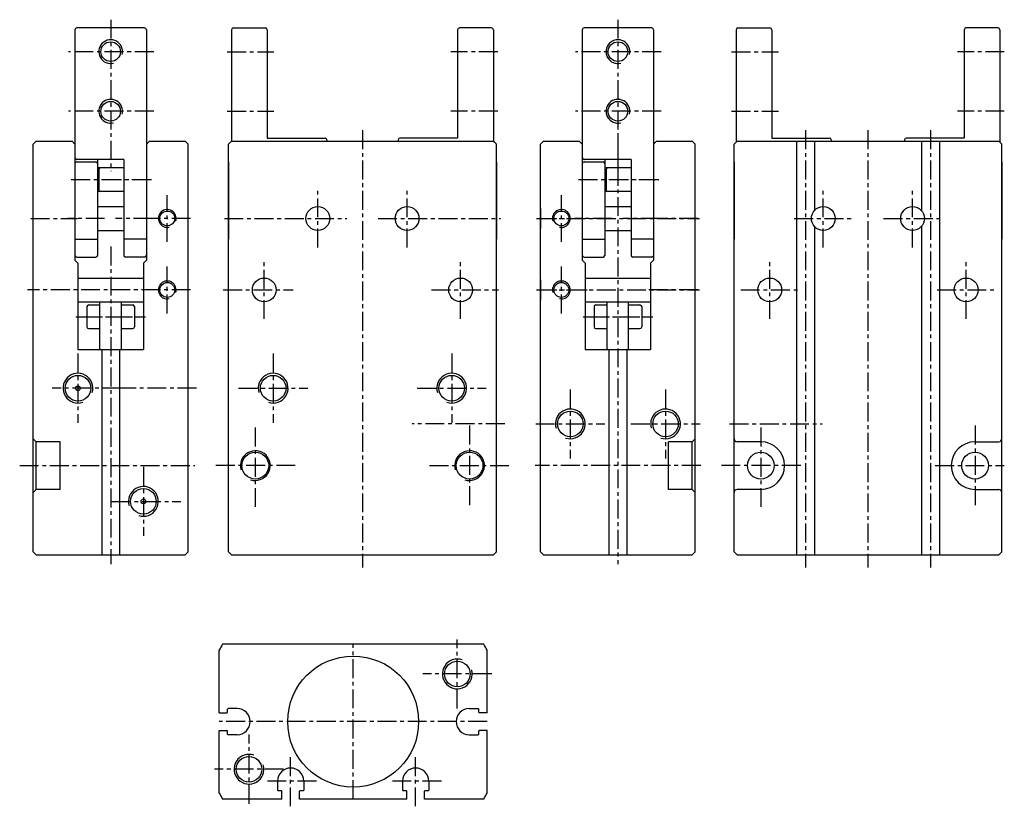
# Model space of a CAD drawing. Extents: x 13 to 178, y 48 to 180.
import ezdxf

# ---------------------------------------------------------------- set-up
doc = ezdxf.new("R2010")
doc.units = 0
doc.header["$MEASUREMENT"] = 0
doc.linetypes.add('CENTER', pattern=[50.8, 31.75, -6.35, 6.35, -6.35])
doc.layers.add('圖層1', color=5, linetype='CONTINUOUS')
doc.layers.add('圖層2', color=1, linetype='CENTER')

msp = doc.modelspace()

# ---------------------------------------------------------------- linework, layer by layer
at = {"layer": '圖層1', "color": 5, "linetype": 'Continuous'}
for p, q in [((22.2, 178.23), (22.2, 140.33)), ((22.2, 178.23), (22.2, 156.73)), ((33.9, 178.53), (22.5, 178.53)), ((34.2, 178.23), (34.2, 140.33)), ((48.51, 178.23), (48.51, 159.37)), ((48.81, 178.53), (54.21, 178.53)), ((54.51, 178.23), (54.51, 160.03)), ((86.5, 178.23), (86.5, 160.03)), ((92.2, 178.53), (86.8, 178.53)), ((92.5, 178.23), (92.5, 159.36)), ((107.43, 178.23), (107.43, 140.33)), ((107.43, 178.23), (107.43, 156.73)), ((119.13, 178.53), (107.73, 178.53)), ((119.43, 178.23), (119.43, 140.33)), ((133.28, 178.23), (133.28, 159.37)), ((133.58, 178.53), (138.98, 178.53)), ((139.28, 178.23), (139.28, 160.03)), ((171.61, 178.23), (171.61, 160.03)), ((177.31, 178.53), (171.91, 178.53)), ((177.61, 178.23), (177.61, 159.36)), ((15.7, 159.53), (15.2, 159.03)), ((15.2, 90.53), (15.2, 159.03)), ((15.7, 159.53), (21.7, 159.53)), ((21.7, 159.53), (22.2, 159.03)), ((22.2, 159.03), (22.2, 139.53)), ((34.7, 159.53), (34.2, 159.03)), ((34.2, 159.03), (34.2, 139.53)), ((34.7, 159.53), (40.7, 159.53)), ((40.7, 159.53), (41.2, 159.03)), ((41.2, 90.53), (41.2, 159.03)), ((48.5, 159.53), (48, 159.03)), ((48, 90.53), (48, 159.03)), ((48.5, 159.53), (92.5, 159.53)), ((54.51, 160.03), (64.21, 160.03)), ((64.51, 159.73), (64.51, 159.53)), ((76.5, 159.73), (76.5, 159.53)), ((86.5, 160.03), (76.8, 160.03)), ((92.5, 159.53), (93, 159.03)), ((93, 90.53), (93, 159.03)), ((100.43, 159.03), (100.93, 159.53)), ((100.43, 90.53), (100.43, 159.03)), ((100.93, 159.53), (106.93, 159.53)), ((106.93, 159.53), (107.43, 159.03)), ((107.43, 159.03), (107.43, 139.53)), ((119.43, 159.03), (119.93, 159.53)), ((119.43, 159.03), (119.43, 139.53)), ((119.93, 159.53), (125.93, 159.53)), ((125.93, 159.53), (126.43, 159.03)), ((126.43, 90.53), (126.43, 159.03)), ((133.44, 159.53), (132.94, 159.03)), ((132.94, 90.53), (132.94, 159.03)), ((133.44, 159.53), (177.44, 159.53)), ((139.28, 160.03), (148.98, 160.03)), ((143.44, 159.53), (143.44, 90.03)), ((146.44, 159.53), (146.44, 147.85)), ((149.28, 159.73), (149.28, 159.53)), ((161.61, 159.73), (161.61, 159.53)), ((171.61, 160.03), (161.91, 160.03)), ((164.44, 159.53), (164.44, 147.85)), ((167.44, 159.53), (167.44, 90.03)), ((177.44, 159.53), (177.94, 159.03)), ((177.94, 90.53), (177.94, 159.03)), ((30.4, 156.43), (22.5, 156.43)), ((22.5, 156.03), (25.7, 156.03)), ((26, 156.43), (26, 140.33)), ((30.4, 156.43), (30.4, 140.33)), ((48, 156.03), (48, 143.03)), ((93, 156.03), (93, 143.03)), ((115.63, 156.43), (107.73, 156.43)), ((107.73, 156.03), (110.93, 156.03)), ((111.23, 156.43), (111.23, 140.33)), ((115.63, 156.43), (115.63, 140.33)), ((132.94, 156.03), (132.94, 143.03)), ((177.94, 156.03), (177.94, 143.03)), ((30.4, 155.03), (26, 155.03)), ((26.2, 154.73), (26.2, 151.33)), ((34.2, 154.73), (34.2, 151.33)), ((115.63, 155.03), (111.23, 155.03)), ((111.43, 154.73), (111.43, 151.33)), ((119.43, 154.73), (119.43, 151.33)), ((30.4, 151.03), (26, 151.03)), ((115.63, 151.03), (111.23, 151.03)), ((26, 148.53), (30.4, 148.53)), ((100.43, 148.23), (100.43, 144.83)), ((111.23, 148.53), (115.63, 148.53)), ((26, 144.53), (30.4, 144.53)), ((111.23, 144.53), (115.63, 144.53)), ((146.44, 145.2), (146.44, 90.03)), ((164.44, 145.2), (164.44, 90.03)), ((22.2, 143.05), (26, 143.05)), ((34.2, 143.05), (30.4, 143.05)), ((107.43, 143.05), (111.23, 143.05)), ((119.43, 143.05), (115.63, 143.05)), ((22.2, 139.53), (22.7, 139.03)), ((22.5, 140.03), (25.7, 140.03)), ((22.7, 139.03), (22.7, 124.53)), ((33.9, 140.03), (30.7, 140.03)), ((33.7, 139.03), (34.2, 139.53)), ((33.7, 139.03), (33.7, 124.53)), ((107.43, 139.53), (107.93, 139.03)), ((107.73, 140.03), (110.93, 140.03)), ((107.93, 139.03), (107.93, 124.53)), ((119.13, 140.03), (115.93, 140.03)), ((118.93, 139.03), (119.43, 139.53)), ((118.93, 139.03), (118.93, 124.53)), ((22.7, 136.53), (33.7, 136.53)), ((100.43, 136.23), (100.43, 132.83)), ((107.93, 136.53), (118.93, 136.53)), ((22.7, 132.53), (33.7, 132.53)), ((26.4, 124.53), (26.4, 132.53)), ((30, 124.53), (30, 132.53)), ((107.93, 132.53), (118.93, 132.53)), ((111.63, 124.53), (111.63, 132.53)), ((115.23, 124.53), (115.23, 132.53)), ((24.2, 131.73), (24.2, 128.33)), ((24.5, 132.03), (26.4, 132.03)), ((30, 132.03), (31.9, 132.03)), ((32.2, 131.73), (32.2, 128.33)), ((109.43, 131.73), (109.43, 128.33)), ((109.73, 132.03), (111.63, 132.03)), ((115.23, 132.03), (117.13, 132.03)), ((117.43, 131.73), (117.43, 128.33)), ((24.5, 128.03), (26.4, 128.03)), ((30, 128.03), (31.9, 128.03)), ((109.73, 128.03), (111.63, 128.03)), ((115.23, 128.03), (117.13, 128.03)), ((22.7, 124.53), (33.7, 124.53)), ((26.7, 124.53), (26.7, 90.03)), ((29.7, 124.53), (29.7, 90.03)), ((107.93, 124.53), (118.93, 124.53)), ((111.93, 124.53), (111.93, 90.03)), ((114.93, 124.53), (114.93, 90.03)), ((15.7, 109.03), (15.2, 109.53)), ((125.93, 109.03), (126.43, 109.53)), ((15.7, 101.03), (15.7, 109.03)), ((19.7, 109.03), (15.7, 109.03)), ((19.7, 101.03), (19.7, 109.03)), ((121.93, 101.03), (121.93, 109.03)), ((125.93, 109.03), (121.93, 109.03)), ((125.93, 101.03), (125.93, 109.03)), ((137.44, 109.03), (133.44, 109.03)), ((173.44, 109.03), (177.44, 109.03)), ((15.7, 101.03), (15.2, 100.53)), ((19.7, 101.03), (15.7, 101.03)), ((125.93, 101.03), (121.93, 101.03)), ((125.93, 101.03), (126.43, 100.53)), ((137.44, 101.03), (133.44, 101.03)), ((173.44, 101.03), (177.44, 101.03)), ((15.2, 90.53), (15.7, 90.03)), ((15.7, 90.03), (40.7, 90.03)), ((40.7, 90.03), (41.2, 90.53)), ((48, 90.53), (48.5, 90.03)), ((48.5, 90.03), (92.5, 90.03)), ((92.5, 90.03), (93, 90.53)), ((100.43, 90.53), (100.93, 90.03)), ((100.93, 90.03), (125.93, 90.03)), ((126.43, 90.53), (125.93, 90.03)), ((132.94, 90.53), (133.44, 90.03)), ((133.44, 90.03), (177.44, 90.03)), ((177.44, 90.03), (177.94, 90.53)), ((90.88, 75.05), (47, 75.05)), ((46.44, 63.55), (46.44, 74.05)), ((91.44, 63.55), (91.44, 74.05)), ((46.44, 63.55), (47.74, 63.55)), ((47.84, 63.65), (47.84, 64.15)), ((49.44, 64.25), (47.94, 64.25)), ((88.44, 64.25), (89.94, 64.25)), ((90.04, 63.65), (90.04, 64.15)), ((91.44, 63.55), (90.14, 63.55)), ((46.44, 50.05), (46.44, 60.55)), ((46.44, 60.55), (47.74, 60.55)), ((47.84, 59.95), (47.84, 60.45)), ((49.44, 59.85), (47.94, 59.85)), ((88.44, 59.85), (89.94, 59.85)), ((90.04, 59.95), (90.04, 60.45)), ((91.44, 60.55), (90.14, 60.55)), ((91.44, 50.05), (91.44, 60.55)), ((56.24, 52.05), (56.24, 50.55)), ((60.64, 52.05), (60.64, 50.55)), ((77.24, 52.05), (77.24, 50.55)), ((81.64, 52.05), (81.64, 50.55)), ((56.84, 50.45), (56.34, 50.45)), ((56.94, 49.05), (56.94, 50.35)), ((59.94, 49.05), (59.94, 50.35)), ((60.54, 50.45), (60.04, 50.45)), ((77.84, 50.45), (77.34, 50.45)), ((77.94, 49.05), (77.94, 50.35)), ((80.94, 49.05), (80.94, 50.35)), ((81.54, 50.45), (81.04, 50.45)), ((56.94, 49.05), (47, 49.05)), ((77.94, 49.05), (59.94, 49.05)), ((90.88, 49.05), (80.94, 49.05))]:
    msp.add_line(p, q, dxfattribs=at)
for centre, radius in [((28.2, 174.53), 1.65), ((113.43, 174.53), 1.65), ((28.2, 164.53), 1.65), ((113.43, 164.53), 1.65), ((37.7, 146.53), 1.25), ((63, 146.53), 2), ((78, 146.53), 2), ((103.93, 146.53), 1.25), ((147.94, 146.53), 2), ((162.94, 146.53), 2), ((37.7, 134.53), 1.25), ((54, 134.53), 2), ((54, 134.53), 2), ((87, 134.53), 2), ((87, 134.53), 2), ((103.93, 134.53), 1.25), ((138.94, 134.53), 2), ((138.94, 134.53), 2), ((171.94, 134.53), 2), ((171.94, 134.53), 2), ((22.7, 118.03), 2.15), ((55.5, 118.03), 2.15), ((85.5, 118.03), 2.15), ((22.7, 118.03), 0.4), ((105.43, 112.03), 2.15), ((121.43, 112.03), 2.15), ((52.5, 105.03), 2.25), ((88.5, 105.03), 2.25), ((137.44, 105.03), 2.25), ((173.44, 105.03), 2.25), ((33.7, 99.03), 2.15), ((33.7, 99.03), 0.4), ((68.94, 62.05), 11), ((86.44, 70.05), 2.15), ((51.44, 54.05), 2.15)]:
    msp.add_circle(centre, radius, dxfattribs=at)
for centre, radius, start, end in [((22.5, 178.23), 0.3, 90, 180), ((33.9, 178.23), 0.3, 360, 90), ((48.81, 178.23), 0.3, 90, 180), ((54.21, 178.23), 0.3, 360, 90), ((86.8, 178.23), 0.3, 90, 180), ((92.2, 178.23), 0.3, 0, 90), ((107.73, 178.23), 0.3, 90, 180), ((119.13, 178.23), 0.3, 360, 90), ((133.58, 178.23), 0.3, 90, 180), ((138.98, 178.23), 0.3, 360, 90), ((171.91, 178.23), 0.3, 90, 180), ((177.31, 178.23), 0.3, 0, 90), ((64.21, 159.73), 0.3, 360, 90), ((76.8, 159.73), 0.3, 90, 180), ((148.98, 159.73), 0.3, 360, 90), ((161.91, 159.73), 0.3, 90, 180), ((22.5, 156.73), 0.3, 180, 270), ((22.5, 155.73), 0.3, 90, 180), ((25.7, 155.73), 0.3, 0, 90), ((107.73, 156.73), 0.3, 180, 270), ((107.73, 155.73), 0.3, 90, 180), ((110.93, 155.73), 0.3, 0, 90), ((26.5, 154.73), 0.3, 90, 180), ((111.73, 154.73), 0.3, 90, 180), ((26.5, 151.33), 0.3, 180, 270), ((111.73, 151.33), 0.3, 180, 270), ((22.5, 140.33), 0.3, 180, 270), ((25.7, 140.33), 0.3, 270, 0), ((30.7, 140.33), 0.3, 180, 270), ((33.9, 140.33), 0.3, 270, 360), ((107.73, 140.33), 0.3, 180, 270), ((110.93, 140.33), 0.3, 270, 0), ((115.93, 140.33), 0.3, 180, 270), ((119.13, 140.33), 0.3, 270, 360), ((24.5, 131.73), 0.3, 90, 180), ((31.9, 131.73), 0.3, 0, 90), ((109.73, 131.73), 0.3, 90, 180), ((117.13, 131.73), 0.3, 0, 90), ((24.5, 128.33), 0.3, 180, 270), ((31.9, 128.33), 0.3, 270, 0), ((109.73, 128.33), 0.3, 180, 270), ((117.13, 128.33), 0.3, 270, 0), ((133.44, 109.53), 0.5, 180, 270), ((177.44, 109.53), 0.5, 270, 0), ((137.44, 105.03), 4, 270, 90), ((173.44, 105.03), 4, 90, 270), ((133.44, 100.53), 0.5, 90, 180), ((177.44, 100.53), 0.5, 0, 90), ((68.94, 62.05), 25.5, 149.3492, 151.9275), ((68.94, 62.05), 25.5, 28.0725, 30.6508), ((47.74, 63.65), 0.1, 270, 0), ((47.94, 64.15), 0.1, 90, 180), ((49.44, 62.05), 2.2, 270, 90), ((88.44, 62.05), 2.2, 90, 270), ((89.94, 64.15), 0.1, 0, 90), ((90.14, 63.65), 0.1, 180, 270), ((47.74, 60.45), 0.1, 0, 90), ((47.94, 59.95), 0.1, 180, 270), ((89.94, 59.95), 0.1, 270, 0), ((90.14, 60.45), 0.1, 90, 180), ((58.44, 52.05), 2.2, 0, 180), ((79.44, 52.05), 2.2, 0, 180), ((68.94, 62.05), 25.5, 208.0725, 210.6508), ((56.34, 50.55), 0.1, 180, 270), ((56.84, 50.35), 0.1, 0, 90), ((60.04, 50.35), 0.1, 90, 180), ((60.54, 50.55), 0.1, 270, 0), ((77.34, 50.55), 0.1, 180, 270), ((77.84, 50.35), 0.1, 0, 90), ((81.04, 50.35), 0.1, 90, 180), ((81.54, 50.55), 0.1, 270, 0), ((68.94, 62.05), 25.5, 329.3492, 331.9275)]:
    msp.add_arc(centre, radius, start, end, dxfattribs=at)
at = {"layer": '圖層1', "color": 4, "linetype": 'Continuous'}
for centre, radius, start, end in [((28.2, 174.53), 2, 346.4381, 283.8865), ((113.43, 174.53), 2, 346.4381, 283.8865), ((28.2, 164.53), 2, 346.4381, 283.8865), ((113.43, 164.53), 2, 346.4381, 283.8865), ((37.7, 146.53), 1.5, 343.4028, 282.7768), ((103.93, 146.53), 1.5, 257.2232, 196.5972), ((37.7, 134.53), 1.5, 343.4028, 282.7768), ((103.93, 134.53), 1.5, 257.2232, 196.5972), ((22.7, 118.03), 2.5, 343.2633, 288.6128), ((55.5, 118.03), 2.5, 251.3872, 196.7367), ((85.5, 118.03), 2.5, 251.3872, 196.7367), ((105.43, 112.03), 2.5, 251.3872, 196.7367), ((121.43, 112.03), 2.5, 251.3872, 196.7367), ((52.5, 105.03), 2.5, 251.3872, 196.7367), ((88.5, 105.03), 2.5, 251.3872, 196.7367), ((33.7, 99.03), 2.5, 251.3872, 196.7367), ((86.44, 70.05), 2.5, 71.3872, 16.7367), ((51.44, 54.05), 2.5, 71.3872, 16.7367)]:
    msp.add_arc(centre, radius, start, end, dxfattribs=at)
at = {"layer": '圖層2', "color": 1, "linetype": 'CENTER', "ltscale": 0.1}
for p, q in [((28.2, 179.9), (28.2, 154.46)), ((113.43, 179.9), (113.43, 154.46)), ((35.44, 174.53), (21.09, 174.53)), ((47.76, 174.53), (55.63, 174.53)), ((93.25, 174.53), (85.38, 174.53)), ((120.67, 174.53), (106.32, 174.53)), ((132.54, 174.53), (140.41, 174.53)), ((178.35, 174.53), (170.49, 174.53)), ((35.44, 164.53), (21.09, 164.53)), ((47.76, 164.53), (55.63, 164.53)), ((93.25, 164.53), (85.38, 164.53)), ((120.67, 164.53), (106.32, 164.53)), ((132.54, 164.53), (140.41, 164.53)), ((178.35, 164.53), (170.49, 164.53)), ((70.5, 161.33), (70.5, 87.95)), ((144.94, 161.33), (144.94, 87.95)), ((155.44, 161.33), (155.44, 87.95)), ((165.94, 161.33), (165.94, 87.95)), ((113.43, 160.28), (113.43, 88.48)), ((34.9, 153.03), (21.18, 153.03)), ((35.07, 153.03), (29.43, 153.03)), ((120.13, 153.03), (106.41, 153.03)), ((120.3, 153.03), (114.66, 153.03)), ((63, 141.65), (63, 151.4)), ((78, 141.65), (78, 151.4)), ((147.94, 141.65), (147.94, 151.4)), ((162.94, 141.65), (162.94, 151.4)), ((37.7, 142.59), (37.7, 150.46)), ((103.93, 142.59), (103.93, 150.46)), ((14.76, 146.53), (22.63, 146.53)), ((27.18, 146.53), (20.97, 146.53)), ((35.23, 146.53), (29.02, 146.53)), ((41.63, 146.53), (33.76, 146.53)), ((47.3, 146.53), (67.88, 146.53)), ((73.13, 146.53), (93.68, 146.53)), ((99.72, 146.53), (127.12, 146.53)), ((99.99, 146.53), (107.87, 146.53)), ((112.41, 146.53), (106.2, 146.53)), ((120.46, 146.53), (114.25, 146.53)), ((126.87, 146.53), (118.99, 146.53)), ((143.07, 146.53), (152.82, 146.53)), ((158.07, 146.53), (167.82, 146.53)), ((28.2, 141.83), (28.2, 88.48)), ((54, 129.65), (54, 139.4)), ((87, 129.65), (87, 139.4)), ((138.94, 129.65), (138.94, 139.4)), ((171.94, 129.65), (171.94, 139.4)), ((37.7, 130.59), (37.7, 138.46)), ((103.93, 130.59), (103.93, 138.46)), ((41.63, 134.53), (14.22, 134.53)), ((47.09, 134.53), (58.88, 134.53)), ((82.13, 134.53), (93.38, 134.53)), ((99.72, 134.53), (127.12, 134.53)), ((99.99, 134.53), (108.79, 134.53)), ((126.87, 134.53), (118.07, 134.53)), ((134.07, 134.53), (143.82, 134.53)), ((167.07, 134.53), (176.82, 134.53)), ((22.35, 130.03), (34.05, 130.03)), ((23.49, 130.03), (33.09, 130.03)), ((107.58, 130.03), (119.28, 130.03)), ((108.72, 130.03), (118.32, 130.03)), ((22.7, 123.84), (22.7, 112.22)), ((22.7, 123.84), (22.7, 112.22)), ((55.5, 123.84), (55.5, 112.22)), ((85.5, 123.84), (85.5, 112.22)), ((30.01, 118.03), (18.39, 118.03)), ((42.62, 118.03), (27.03, 118.03)), ((49.69, 118.03), (61.31, 118.03)), ((79.69, 118.03), (91.31, 118.03)), ((105.43, 117.84), (105.43, 106.22)), ((121.43, 117.84), (121.43, 106.22)), ((52.5, 111.43), (52.5, 98.01)), ((94.42, 112.03), (78.84, 112.03)), ((88.5, 111.74), (88.5, 98.32)), ((99.62, 112.03), (111.24, 112.03)), ((115.62, 112.03), (127.24, 112.03)), ((132.19, 112.03), (147.77, 112.03)), ((137.44, 111.43), (137.44, 98.01)), ((173.44, 111.74), (173.44, 98.32)), ((12.91, 105.03), (42.35, 105.03)), ((33.7, 104.84), (33.7, 93.22)), ((59.21, 105.03), (45.79, 105.03)), ((81.79, 105.03), (95.21, 105.03)), ((127.34, 105.03), (99.55, 105.03)), ((144.15, 105.03), (130.73, 105.03)), ((166.73, 105.03), (178.33, 105.03)), ((28.39, 99.03), (40.01, 99.03)), ((68.94, 49.05), (68.94, 75.05)), ((86.44, 64.24), (86.44, 75.86)), ((92.25, 70.05), (80.63, 70.05)), ((91.44, 62.05), (46.44, 62.05)), ((51.44, 48.24), (51.44, 59.86)), ((58.44, 47.83), (58.44, 56.4)), ((79.44, 47.83), (79.44, 56.4)), ((57.25, 54.05), (45.63, 54.05)), ((62.79, 52.05), (54.09, 52.05)), ((83.79, 52.05), (75.09, 52.05))]:
    msp.add_line(p, q, dxfattribs=at)

doc.saveas('drawing.dxf')
